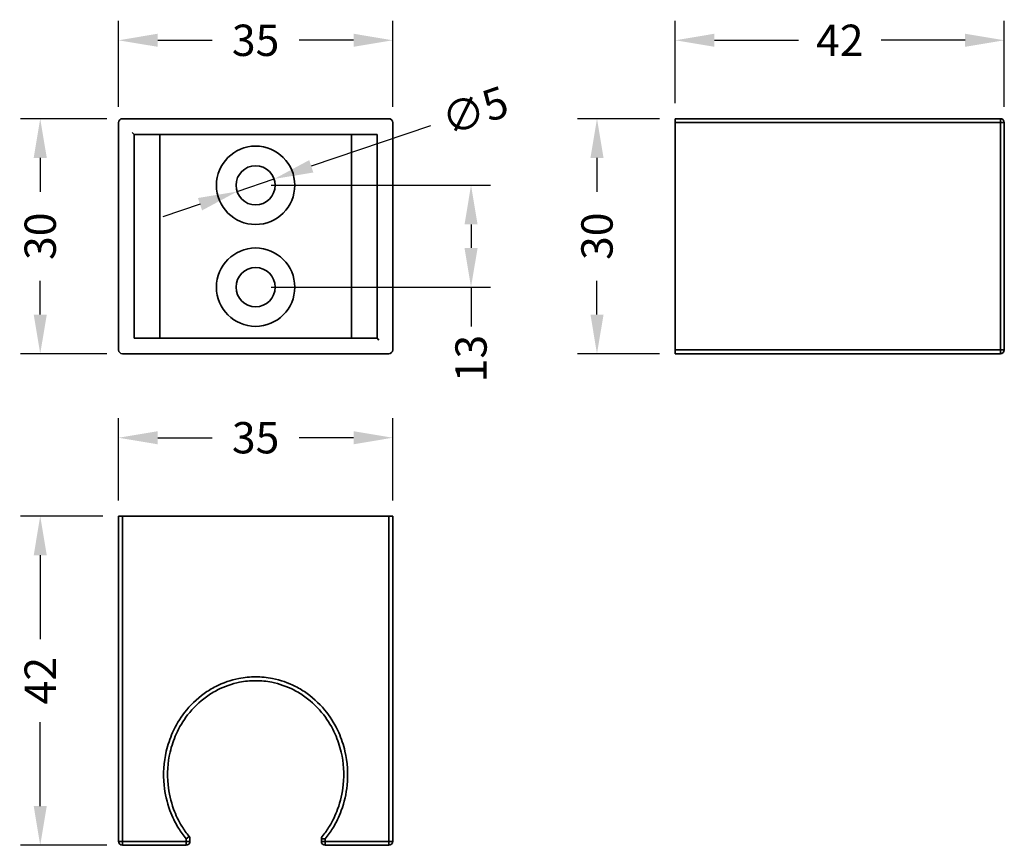
# Model space of a CAD drawing. Units: millimetres. Extents: x 7 to 133, y 27 to 132.
import ezdxf

# ---------------------------------------------------------------- set-up
doc = ezdxf.new("R2010")
doc.units = ezdxf.units.MM
doc.layers.get('Defpoints').update_dxf_attribs({"color": 251})
doc.styles.add('BLAIR ITC', font='txt', dxfattribs={"height": 4})
doc.dimstyles.new('BLAIR ITC', dxfattribs={"dimtxt": 4, "dimasz": 5, "dimexe": 2.5, "dimexo": 2, "dimgap": 1, "dimtad": 0, "dimdec": 0, "dimdsep": 46, "dimtxsty": 'BLAIR ITC', "dimcen": 0.09, "dimclrd": 8, "dimclre": 8, "dimclrt": 256, "dimadec": 0, "dimazin": 0, "dimtfac": 1, "dimtdec": 0, "dimtmove": 0, "dimatfit": 3, "dimfxl": 1, "dimtfill": 1, "dimtolj": 1, "dimtzin": 0, "dimarcsym": 0})

# ---------------------------------------------------------------- blocks, each defined once
blk = doc.blocks.new('*D17')
at = {"color": 8, "lineweight": -2, "transparency": 16777216}
for p, q in [((20.11, 120.78), (20.11, 131.78)), ((55.11, 120.78), (55.11, 131.78)), ((25.11, 129.28), (32.08, 129.28)), ((50.11, 129.28), (43.15, 129.28))]:
    blk.add_line(p, q, dxfattribs=at)
at = {"color": 8, "transparency": 16777216}
for points in [[(25.11, 130.12), (25.11, 128.45), (20.11, 129.28)], [(50.11, 130.12), (50.11, 128.45), (55.11, 129.28)]]:
    blk.add_solid(points, dxfattribs=at)
at = {"layer": 'Defpoints', "color": 0, "transparency": 16777216}
for p in [(55.11, 129.28), (20.11, 118.78), (55.11, 118.78)]:
    blk.add_point(p, dxfattribs=at)
at = {"lineweight": 35, "transparency": 16777216, "insert": (37.61, 129.28), "char_height": 4, "attachment_point": 5, "style": 'BLAIR ITC', "bg_fill": 3, "box_fill_scale": 1.1, "bg_fill_color": 256, "bg_fill_true_color": 13158600, "bg_fill_transparency": 0}
blk.add_mtext('\\A1;35', dxfattribs=at)
blk = doc.blocks.new('*D18')
at = {"color": 8, "lineweight": -2, "transparency": 16777216}
for p, q in [((18.61, 119.28), (7.61, 119.28)), ((10.11, 114.28), (10.11, 109.96)), ((10.11, 94.28), (10.11, 98.61)), ((18.61, 89.28), (7.61, 89.28))]:
    blk.add_line(p, q, dxfattribs=at)
at = {"color": 8, "transparency": 16777216}
for points in [[(9.28, 114.28), (10.95, 114.28), (10.11, 119.28)], [(9.28, 94.28), (10.95, 94.28), (10.11, 89.28)]]:
    blk.add_solid(points, dxfattribs=at)
at = {"layer": 'Defpoints', "color": 0, "transparency": 16777216}
for p in [(20.61, 119.28), (10.11, 89.28), (20.61, 89.28)]:
    blk.add_point(p, dxfattribs=at)
at = {"lineweight": 35, "transparency": 16777216, "insert": (10.11, 104.28), "char_height": 4, "attachment_point": 5, "rotation": 90, "style": 'BLAIR ITC', "bg_fill": 3, "box_fill_scale": 1.1, "bg_fill_color": 256, "bg_fill_true_color": 13158600, "bg_fill_transparency": 0}
blk.add_mtext('\\A1;30', dxfattribs=at)
blk = doc.blocks.new('*D19')
at = {"color": 8, "lineweight": -2, "transparency": 16777216}
for p, q in [((39.61, 110.78), (67.61, 110.78)), ((65.11, 105.78), (65.11, 102.78)), ((39.61, 97.78), (67.61, 97.78)), ((65.11, 97.78), (65.11, 92.78))]:
    blk.add_line(p, q, dxfattribs=at)
at = {"color": 8, "transparency": 16777216}
for points in [[(64.28, 105.78), (65.95, 105.78), (65.11, 110.78)], [(64.28, 102.78), (65.95, 102.78), (65.11, 97.78)]]:
    blk.add_solid(points, dxfattribs=at)
at = {"layer": 'Defpoints', "color": 0, "transparency": 16777216}
for p in [(37.61, 110.78), (37.61, 97.78), (65.11, 97.78)]:
    blk.add_point(p, dxfattribs=at)
at = {"lineweight": 35, "transparency": 16777216, "insert": (65.11, 88.67), "char_height": 4, "attachment_point": 5, "rotation": 90, "style": 'BLAIR ITC', "bg_fill": 3, "box_fill_scale": 1.1, "bg_fill_color": 256, "bg_fill_true_color": 13158600, "bg_fill_transparency": 0}
blk.add_mtext('\\A1;13', dxfattribs=at)
blk = doc.blocks.new('*D20')
at = {"color": 8, "lineweight": -2, "transparency": 16777216}
for p, q in [((59.93, 118.38), (44.72, 113.2)), ((35.25, 109.98), (39.98, 111.59)), ((30.51, 108.37), (25.78, 106.76))]:
    blk.add_line(p, q, dxfattribs=at)
at = {"color": 8, "transparency": 16777216}
for points in [[(44.45, 113.99), (44.98, 112.41), (39.98, 111.59)], [(30.25, 109.16), (30.78, 107.58), (35.25, 109.98)]]:
    blk.add_solid(points, dxfattribs=at)
at = {"layer": 'Defpoints', "color": 0, "transparency": 16777216}
for p in [(39.98, 111.59), (35.25, 109.98)]:
    blk.add_point(p, dxfattribs=at)
at = {"lineweight": 35, "transparency": 16777216, "insert": (65.6, 120.31), "char_height": 4, "attachment_point": 5, "rotation": 18.7907, "style": 'BLAIR ITC', "bg_fill": 3, "box_fill_scale": 1.1, "bg_fill_color": 256, "bg_fill_true_color": 13158600, "bg_fill_transparency": 0}
blk.add_mtext('\\A1;∅5', dxfattribs=at)
blk = doc.blocks.new('*D21')
at = {"color": 8, "lineweight": -2, "transparency": 16777216}
for p, q in [((20.11, 70.57), (20.11, 81.07)), ((55.11, 70.57), (55.11, 81.07)), ((25.11, 78.57), (32.08, 78.57)), ((50.11, 78.57), (43.15, 78.57))]:
    blk.add_line(p, q, dxfattribs=at)
at = {"color": 8, "transparency": 16777216}
for points in [[(25.11, 79.4), (25.11, 77.73), (20.11, 78.57)], [(50.11, 79.4), (50.11, 77.73), (55.11, 78.57)]]:
    blk.add_solid(points, dxfattribs=at)
at = {"layer": 'Defpoints', "color": 0, "transparency": 16777216}
for p in [(55.11, 78.57), (20.11, 68.57), (55.11, 68.57)]:
    blk.add_point(p, dxfattribs=at)
at = {"lineweight": 35, "transparency": 16777216, "insert": (37.61, 78.57), "char_height": 4, "attachment_point": 5, "style": 'BLAIR ITC', "bg_fill": 3, "box_fill_scale": 1.1, "bg_fill_color": 256, "bg_fill_true_color": 13158600, "bg_fill_transparency": 0}
blk.add_mtext('\\A1;35', dxfattribs=at)
blk = doc.blocks.new('*D22')
at = {"color": 8, "lineweight": -2, "transparency": 16777216}
for p, q in [((18.11, 68.57), (7.61, 68.57)), ((10.11, 63.57), (10.11, 52.85)), ((10.11, 31.57), (10.11, 42.28)), ((18.61, 26.57), (7.61, 26.57))]:
    blk.add_line(p, q, dxfattribs=at)
at = {"color": 8, "transparency": 16777216}
for points in [[(9.28, 63.57), (10.95, 63.57), (10.11, 68.57)], [(9.28, 31.57), (10.95, 31.57), (10.11, 26.57)]]:
    blk.add_solid(points, dxfattribs=at)
at = {"layer": 'Defpoints', "color": 0, "transparency": 16777216}
for p in [(20.11, 68.57), (10.11, 26.57), (20.61, 26.57)]:
    blk.add_point(p, dxfattribs=at)
at = {"lineweight": 35, "transparency": 16777216, "insert": (10.11, 47.57), "char_height": 4, "attachment_point": 5, "rotation": 90, "style": 'BLAIR ITC', "bg_fill": 3, "box_fill_scale": 1.1, "bg_fill_color": 256, "bg_fill_true_color": 13158600, "bg_fill_transparency": 0}
blk.add_mtext('\\A1;42', dxfattribs=at)
blk = doc.blocks.new('*D25')
at = {"color": 8, "lineweight": -2, "transparency": 16777216}
for p, q in [((91.19, 121.28), (91.19, 131.78)), ((133.19, 120.78), (133.19, 131.78)), ((96.19, 129.28), (106.91, 129.28)), ((128.19, 129.28), (117.48, 129.28))]:
    blk.add_line(p, q, dxfattribs=at)
at = {"color": 8, "transparency": 16777216}
for points in [[(96.19, 130.12), (96.19, 128.45), (91.19, 129.28)], [(128.19, 130.12), (128.19, 128.45), (133.19, 129.28)]]:
    blk.add_solid(points, dxfattribs=at)
at = {"layer": 'Defpoints', "color": 0, "transparency": 16777216}
for p in [(91.19, 129.28), (91.19, 119.28), (133.19, 118.78)]:
    blk.add_point(p, dxfattribs=at)
at = {"lineweight": 35, "transparency": 16777216, "insert": (112.19, 129.28), "char_height": 4, "attachment_point": 5, "style": 'BLAIR ITC', "bg_fill": 3, "box_fill_scale": 1.1, "bg_fill_color": 256, "bg_fill_true_color": 13158600, "bg_fill_transparency": 0}
blk.add_mtext('\\A1;42', dxfattribs=at)
blk = doc.blocks.new('*D26')
at = {"color": 8, "lineweight": -2, "transparency": 16777216}
for p, q in [((89.19, 119.28), (78.69, 119.28)), ((81.19, 114.28), (81.19, 109.96)), ((81.19, 94.28), (81.19, 98.61)), ((89.19, 89.28), (78.69, 89.28))]:
    blk.add_line(p, q, dxfattribs=at)
at = {"color": 8, "transparency": 16777216}
for points in [[(80.36, 114.28), (82.03, 114.28), (81.19, 119.28)], [(80.36, 94.28), (82.03, 94.28), (81.19, 89.28)]]:
    blk.add_solid(points, dxfattribs=at)
at = {"layer": 'Defpoints', "color": 0, "transparency": 16777216}
for p in [(91.19, 119.28), (81.19, 89.28), (91.19, 89.28)]:
    blk.add_point(p, dxfattribs=at)
at = {"lineweight": 35, "transparency": 16777216, "insert": (81.19, 104.28), "char_height": 4, "attachment_point": 5, "rotation": 90, "style": 'BLAIR ITC', "bg_fill": 3, "box_fill_scale": 1.1, "bg_fill_color": 256, "bg_fill_true_color": 13158600, "bg_fill_transparency": 0}
blk.add_mtext('\\A1;30', dxfattribs=at)

msp = doc.modelspace()

# ---------------------------------------------------------------- linework, layer by layer
at = {"lineweight": 35, "extrusion": (1.22465e-16, 1, -2.22045e-16)}
for p, q in [((20.11, 89.78), (20.11, 118.78)), ((20.61, 119.28), (54.61, 119.28)), ((55.11, 89.78), (55.11, 118.78)), ((21.86, 117.53), (22.11, 117.28)), ((22.11, 91.28), (22.11, 117.28)), ((22.11, 117.28), (53.11, 117.28)), ((25.37, 91.28), (25.37, 117.28)), ((49.86, 91.28), (49.86, 117.28)), ((53.11, 117.28), (53.11, 91.28)), ((53.11, 91.28), (22.11, 91.28)), ((53.36, 91.03), (53.11, 91.28)), ((20.61, 89.28), (54.61, 89.28))]:
    msp.add_line(p, q, dxfattribs=at)
at = {"lineweight": 35, "extrusion": (-2.22045e-16, 1, -2.22045e-16)}
for p, q in [((91.19, 118.78), (91.19, 119.28)), ((132.69, 119.28), (91.19, 119.28)), ((91.19, 89.78), (91.19, 118.78)), ((91.19, 118.78), (132.69, 118.78)), ((132.69, 119.28), (132.69, 118.78)), ((132.69, 118.78), (133.19, 118.78)), ((132.69, 118.78), (132.69, 89.78)), ((133.19, 89.78), (133.19, 118.78)), ((91.19, 89.28), (91.19, 89.78)), ((132.69, 89.78), (91.19, 89.78)), ((91.19, 89.28), (132.69, 89.28)), ((133.19, 89.78), (132.69, 89.78)), ((132.69, 89.78), (132.69, 89.28))]:
    msp.add_line(p, q, dxfattribs=at)
at = {"lineweight": 35}
for p, q in [((20.11, 68.57), (55.11, 68.57)), ((20.11, 68.57), (20.11, 27.07)), ((20.61, 26.57), (20.61, 68.57)), ((54.61, 68.57), (54.61, 26.57)), ((55.11, 27.07), (55.11, 68.57)), ((29.12, 27.7), (28.73, 27.39)), ((29.23, 27.07), (20.11, 27.07)), ((20.61, 26.57), (28.73, 26.57)), ((28.73, 27.39), (28.73, 26.57)), ((29.23, 27.07), (29.23, 27.39)), ((46, 27.39), (46.5, 27.39)), ((46, 27.39), (46, 27.07)), ((55.11, 27.07), (46, 27.07)), ((46.5, 26.57), (46.5, 27.39)), ((46.5, 26.57), (54.61, 26.57))]:
    msp.add_line(p, q, dxfattribs=at)
at = {"lineweight": 35, "extrusion": (-2.71926e-32, -2.22045e-16, -1)}
for centre, radius in [((-37.61, 110.78), 5), ((-37.61, 110.78), 2.5), ((-37.61, 97.78), 5), ((-37.61, 97.78), 2.5)]:
    msp.add_circle(centre, radius, dxfattribs=at)
for centre, start, end in [((-20.61, 118.78), 360, 90), ((-54.61, 118.78), 90, 180), ((-20.61, 89.78), 270, 0), ((-54.61, 89.78), 180, 270)]:
    msp.add_arc(centre, 0.5, start, end, dxfattribs=at)
at = {"lineweight": 35, "extrusion": (4.93038e-32, -2.22045e-16, -1)}
for centre, start, end in [((-132.69, 118.78), 90, 180), ((-132.69, 89.78), 180, 270)]:
    msp.add_arc(centre, 0.5, start, end, dxfattribs=at)
at = {"lineweight": 35}
for centre, start, end in [((28.73, 27.39), 0, 39.1256), ((46.5, 27.39), 140.8744, 180), ((20.61, 27.07), 180, 270), ((28.73, 27.07), 270, 0), ((46.5, 27.07), 180, 270), ((54.61, 27.07), 270, 0)]:
    msp.add_arc(centre, 0.5, start, end, dxfattribs=at)
for points, knots in [([(46.5, 27.39), (46.85, 27.82), (47.17, 28.27), (47.9, 29.46), (48.26, 30.22), (48.94, 32.05), (49.19, 33.14), (49.44, 35.69), (49.35, 37.16), (48.83, 39.39), (48.56, 40.19), (47.81, 41.86), (47.3, 42.71), (45.98, 44.42), (45.14, 45.25), (43.72, 46.27), (43.22, 46.57), (41.78, 47.31), (40.78, 47.65), (39.05, 48), (38.33, 48.07), (37.61, 48.07), (36.9, 48.07), (36.18, 48), (34.45, 47.65), (33.45, 47.31), (32.01, 46.57), (31.51, 46.27), (30.09, 45.25), (29.25, 44.42), (27.93, 42.71), (27.42, 41.86), (26.67, 40.19), (26.4, 39.39), (25.88, 37.16), (25.79, 35.69), (26.04, 33.14), (26.29, 32.05), (26.97, 30.22), (27.33, 29.46), (28.06, 28.27), (28.38, 27.82), (28.73, 27.39)], [-57.591202, -57.591202, -57.591202, -57.591202, -55.922437, -55.922437, -53.417034, -53.417034, -50.074425, -50.074425, -45.72893, -45.72893, -43.207403, -43.207403, -40.234397, -40.234397, -36.729565, -36.729565, -34.992165, -34.992165, -31.861223, -31.861223, -29.704885, -29.704885, -29.704885, -27.548547, -27.548547, -24.417605, -24.417605, -22.680205, -22.680205, -19.175373, -19.175373, -16.202367, -16.202367, -13.680839, -13.680839, -9.335345, -9.335345, -5.992735, -5.992735, -3.487332, -3.487332, -1.818567, -1.818567, -1.818567, -1.818567]), ([(29.12, 27.7), (28.78, 28.12), (28.47, 28.55), (27.77, 29.69), (27.42, 30.42), (26.78, 32.18), (26.53, 33.23), (26.29, 35.69), (26.38, 37.1), (26.88, 39.24), (27.14, 40.01), (27.86, 41.62), (28.35, 42.44), (29.61, 44.08), (30.43, 44.87), (31.78, 45.85), (32.26, 46.14), (33.64, 46.84), (34.59, 47.17), (36.24, 47.5), (36.93, 47.57), (37.61, 47.57), (38.3, 47.57), (38.99, 47.5), (40.64, 47.17), (41.59, 46.84), (42.97, 46.14), (43.45, 45.85), (44.8, 44.87), (45.62, 44.08), (46.88, 42.44), (47.37, 41.62), (48.09, 40.01), (48.35, 39.24), (48.85, 37.1), (48.94, 35.69), (48.7, 33.23), (48.45, 32.18), (47.81, 30.42), (47.46, 29.69), (46.76, 28.55), (46.45, 28.12), (46.11, 27.7)], [1.818567, 1.818567, 1.818567, 1.818567, 3.487332, 3.487332, 5.992735, 5.992735, 9.335345, 9.335345, 13.680839, 13.680839, 16.202367, 16.202367, 19.175373, 19.175373, 22.680205, 22.680205, 24.417605, 24.417605, 27.548547, 27.548547, 29.704885, 29.704885, 29.704885, 31.861223, 31.861223, 34.992165, 34.992165, 36.729565, 36.729565, 40.234397, 40.234397, 43.207403, 43.207403, 45.72893, 45.72893, 50.074425, 50.074425, 53.417034, 53.417034, 55.922437, 55.922437, 57.591202, 57.591202, 57.591202, 57.591202])]:
    msp.add_open_spline(points, degree=3, knots=knots, dxfattribs=at)

# ---------------------------------------------------------------- next in the draw order: dimensions: what is measured, and where the dimension line sits
for base, p1, p2, picture, middle in [((55.11, 129.28), (20.11, 118.78), (55.11, 118.78), '*D17', (37.61, 129.28)), ((91.19, 129.28), (133.19, 118.78), (91.19, 119.28), '*D25', (112.19, 129.28)), ((55.11, 78.57), (20.11, 68.57), (55.11, 68.57), '*D21', (37.61, 78.57))]:
    dim = msp.add_linear_dim(base=base, p1=p1, p2=p2, dimstyle='BLAIR ITC', dxfattribs=at)
    dim.commit()
    dim.dimension.update_dxf_attribs({"geometry": picture, "text_midpoint": middle})
dim = msp.add_linear_dim(base=(65.11, 97.78), p1=(37.61, 110.78), p2=(37.61, 97.78), angle=90, dimstyle='BLAIR ITC', dxfattribs=at)
dim.commit()
dim.dimension.update_dxf_attribs({"geometry": '*D19', "text_midpoint": (65.11, 88.67)})

# ---------------------------------------------------------------- next in the draw order: dimensions: what is measured, and where the dimension line sits
dim = msp.add_diameter_dim_2p(p1=(35.25, 109.98), p2=(39.98, 111.59), dimstyle='BLAIR ITC', dxfattribs=at)
dim.commit()
dim.dimension.update_dxf_attribs({"geometry": '*D20', "text_midpoint": (65.6, 120.31), "dimtype": 163})
for base, p1, p2, picture, middle in [((10.11, 89.28), (20.61, 119.28), (20.61, 89.28), '*D18', (10.11, 104.28)), ((81.19, 89.28), (91.19, 119.28), (91.19, 89.28), '*D26', (81.19, 104.28)), ((10.11, 26.57), (20.11, 68.57), (20.61, 26.57), '*D22', (10.11, 47.57))]:
    dim = msp.add_linear_dim(base=base, p1=p1, p2=p2, angle=90, dimstyle='BLAIR ITC', dxfattribs=at)
    dim.commit()
    dim.dimension.update_dxf_attribs({"geometry": picture, "text_midpoint": middle})

doc.saveas('drawing.dxf')
